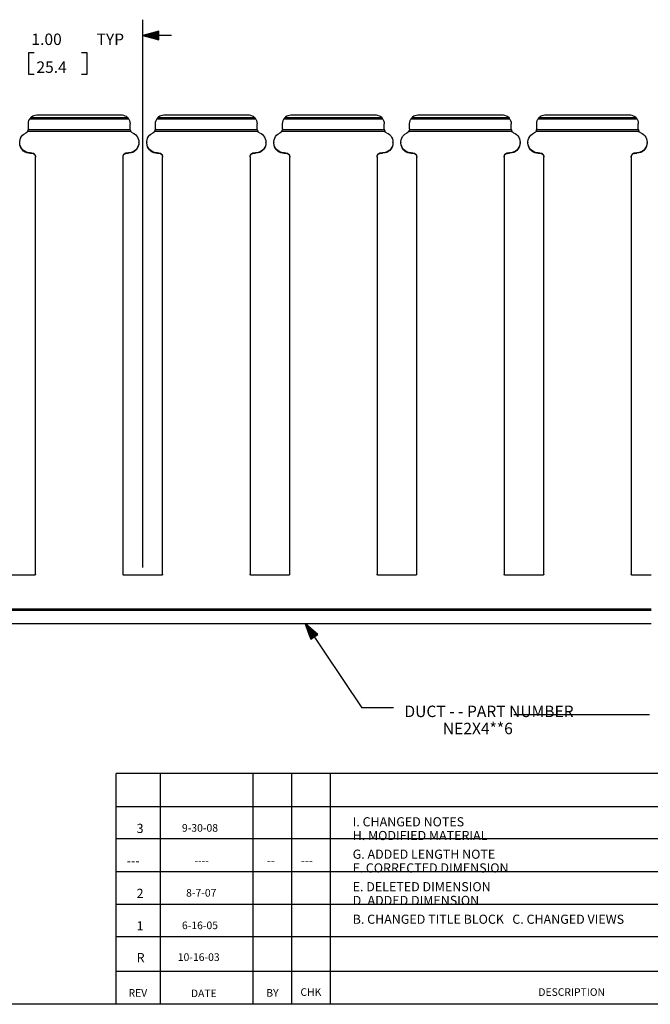
# Paper-space layout 'Layout1' of a CAD drawing. Extents: x 0.6 to 21.6, y 0.4 to 16.2.
# Drawn here: x 11 to 16, y 0.4 to 8.2 of the extents above; entities that cross this region are included whole.
import ezdxf

# ---------------------------------------------------------------- set-up
doc = ezdxf.new("R2010")
doc.units = 0
doc.header["$MEASUREMENT"] = 0
doc.layers.add('1', color=7, linetype='Continuous')
doc.styles.add('blockfont', font='simplex.shx')

psp = doc.layouts.get("Layout1")

# ---------------------------------------------------------------- linework, layer by layer
at = {"layer": '1', "color": 7, "linetype": 'Continuous'}
for p, q in [((12.0001, 3.878799), (12.0001, 8.188932)), ((12.1251, 8.097426), (12.0001, 8.063932)), ((12.2251, 8.063932), (12.0001, 8.063932)), ((12.0001, 8.063932), (12.1251, 8.030438)), ((12.1251, 8.064933), (12.003832, 8.064933)), ((12.1251, 8.062933), (12.003832, 8.062933)), ((12.1251, 8.066933), (12.011296, 8.066933)), ((12.1251, 8.060932), (12.011296, 8.060932)), ((12.1251, 8.068933), (12.01876, 8.068933)), ((12.1251, 8.058932), (12.01876, 8.058932)), ((12.1251, 8.070932), (12.026224, 8.070932)), ((12.1251, 8.072932), (12.033689, 8.072932)), ((12.1251, 8.074932), (12.041152, 8.074932)), ((12.1251, 8.076933), (12.048616, 8.076933)), ((12.1251, 8.078933), (12.056081, 8.078933)), ((12.1251, 8.080933), (12.063544, 8.080933)), ((12.1251, 8.082932), (12.071009, 8.082932)), ((12.1251, 8.084932), (12.078473, 8.084932)), ((12.1251, 8.086932), (12.085937, 8.086932)), ((12.1251, 8.088933), (12.093401, 8.088933)), ((12.1251, 8.090933), (12.100865, 8.090933)), ((12.1251, 8.092933), (12.108329, 8.092933)), ((12.1251, 8.094933), (12.115793, 8.094933)), ((12.1251, 8.096932), (12.123258, 8.096932)), ((12.1251, 8.096932), (12.123258, 8.096932)), ((12.1251, 8.030438), (12.1251, 8.097426)), ((12.1251, 8.056932), (12.026224, 8.056932)), ((12.1251, 8.054933), (12.033689, 8.054933)), ((12.1251, 8.052933), (12.041152, 8.052933)), ((12.1251, 8.050933), (12.048616, 8.050933)), ((12.1251, 8.048932), (12.056081, 8.048932)), ((12.1251, 8.046932), (12.063544, 8.046932)), ((12.1251, 8.044932), (12.071009, 8.044932)), ((12.1251, 8.042933), (12.078473, 8.042933)), ((12.1251, 8.040933), (12.085937, 8.040933)), ((12.1251, 8.038933), (12.093401, 8.038933)), ((12.1251, 8.036933), (12.100865, 8.036933)), ((12.1251, 8.034932), (12.108329, 8.034932)), ((12.1251, 8.032932), (12.115793, 8.032932)), ((12.1251, 8.030932), (12.123258, 8.030932)), ((12.1251, 8.030932), (12.123258, 8.030932)), ((11.146194, 7.928933), (11.101193, 7.928933)), ((11.101193, 7.928933), (11.101193, 7.760182)), ((11.563193, 7.928933), (11.518193, 7.928933)), ((11.563193, 7.760182), (11.563193, 7.928933)), ((11.101193, 7.760182), (11.146194, 7.760182)), ((11.518193, 7.760182), (11.563193, 7.760182)), ((11.1001, 7.369493), (11.101134, 7.381905)), ((11.1001, 7.329913), (11.1001, 7.369493)), ((11.101134, 7.381905), (11.104422, 7.394582)), ((11.104422, 7.394582), (11.110075, 7.406863)), ((11.11107, 7.408538), (11.110075, 7.406863)), ((11.890125, 7.406863), (11.110075, 7.406863)), ((11.113295, 7.41193), (11.11107, 7.408538)), ((11.115038, 7.414295), (11.113295, 7.41193)), ((11.116276, 7.415826), (11.115038, 7.414295)), ((11.117019, 7.416655), (11.116276, 7.415826)), ((11.124031, 7.42259), (11.117019, 7.416655)), ((11.883181, 7.416655), (11.117019, 7.416655)), ((11.133366, 7.428455), (11.124031, 7.42259)), ((11.141641, 7.43235), (11.133366, 7.428455)), ((11.153744, 7.436061), (11.141641, 7.43235)), ((11.165379, 7.438023), (11.153744, 7.436061)), ((11.166472, 7.438128), (11.165379, 7.438023)), ((11.834822, 7.438023), (11.165379, 7.438023)), ((11.168475, 7.438258), (11.166472, 7.438128)), ((11.168746, 7.43826), (11.168475, 7.438258)), ((11.831431, 7.438264), (11.168746, 7.438264)), ((11.832976, 7.438187), (11.831431, 7.438262)), ((11.834822, 7.438023), (11.832976, 7.438187)), ((11.8402, 7.437306), (11.834822, 7.438023)), ((11.85043, 7.435027), (11.8402, 7.437306)), ((11.862401, 7.430639), (11.85043, 7.435027)), ((11.871081, 7.426023), (11.862401, 7.430639)), ((11.883181, 7.416655), (11.871081, 7.426023)), ((11.883842, 7.415923), (11.883181, 7.416655)), ((11.885203, 7.414241), (11.883842, 7.415923)), ((11.88748, 7.411097), (11.885203, 7.414241)), ((11.890125, 7.406863), (11.88748, 7.411097)), ((11.890125, 7.406863), (11.895413, 7.395586)), ((11.895413, 7.395586), (11.898881, 7.382957)), ((11.898881, 7.382957), (11.9001, 7.369493)), ((11.9001, 7.329913), (11.9001, 7.369493)), ((12.1001, 7.369493), (12.101134, 7.381905)), ((12.1001, 7.329913), (12.1001, 7.369493)), ((12.101134, 7.381905), (12.104422, 7.394582)), ((12.104422, 7.394582), (12.110075, 7.406863)), ((12.11107, 7.408538), (12.110075, 7.406863)), ((12.890125, 7.406863), (12.110075, 7.406863)), ((12.113295, 7.41193), (12.11107, 7.408538)), ((12.115038, 7.414295), (12.113295, 7.41193)), ((12.116276, 7.415826), (12.115038, 7.414295)), ((12.117019, 7.416655), (12.116276, 7.415826)), ((12.124031, 7.42259), (12.117019, 7.416655)), ((12.883181, 7.416655), (12.117019, 7.416655)), ((12.133366, 7.428455), (12.124031, 7.42259)), ((12.141641, 7.43235), (12.133366, 7.428455)), ((12.153744, 7.436061), (12.141641, 7.43235)), ((12.165379, 7.438023), (12.153744, 7.436061)), ((12.166472, 7.438128), (12.165379, 7.438023)), ((12.834822, 7.438023), (12.165379, 7.438023)), ((12.168475, 7.438258), (12.166472, 7.438128)), ((12.168746, 7.43826), (12.168475, 7.438258)), ((12.831431, 7.438264), (12.168746, 7.438264)), ((12.832976, 7.438187), (12.831431, 7.438262)), ((12.834822, 7.438023), (12.832976, 7.438187)), ((12.8402, 7.437306), (12.834822, 7.438023)), ((12.85043, 7.435027), (12.8402, 7.437306)), ((12.862401, 7.430639), (12.85043, 7.435027)), ((12.871081, 7.426023), (12.862401, 7.430639)), ((12.883181, 7.416655), (12.871081, 7.426023)), ((12.883842, 7.415923), (12.883181, 7.416655)), ((12.885203, 7.414241), (12.883842, 7.415923)), ((12.88748, 7.411097), (12.885203, 7.414241)), ((12.890125, 7.406863), (12.88748, 7.411097)), ((12.890125, 7.406863), (12.895413, 7.395586)), ((12.895413, 7.395586), (12.898881, 7.382957)), ((12.898881, 7.382957), (12.9001, 7.369493)), ((12.9001, 7.329913), (12.9001, 7.369493)), ((13.1001, 7.369493), (13.101134, 7.381905)), ((13.1001, 7.329913), (13.1001, 7.369493)), ((13.101134, 7.381905), (13.104422, 7.394582)), ((13.104422, 7.394582), (13.110075, 7.406863)), ((13.11107, 7.408538), (13.110075, 7.406863)), ((13.890125, 7.406863), (13.110075, 7.406863)), ((13.113295, 7.41193), (13.11107, 7.408538)), ((13.115038, 7.414295), (13.113295, 7.41193)), ((13.116276, 7.415826), (13.115038, 7.414295)), ((13.117019, 7.416655), (13.116276, 7.415826)), ((13.124031, 7.42259), (13.117019, 7.416655)), ((13.883181, 7.416655), (13.117019, 7.416655)), ((13.133366, 7.428455), (13.124031, 7.42259)), ((13.141641, 7.43235), (13.133366, 7.428455)), ((13.153744, 7.436061), (13.141641, 7.43235)), ((13.165379, 7.438023), (13.153744, 7.436061)), ((13.166472, 7.438128), (13.165379, 7.438023)), ((13.834822, 7.438023), (13.165379, 7.438023)), ((13.168475, 7.438258), (13.166472, 7.438128)), ((13.168746, 7.43826), (13.168475, 7.438258)), ((13.831431, 7.438264), (13.168746, 7.438264)), ((13.832976, 7.438187), (13.831431, 7.438262)), ((13.834822, 7.438023), (13.832976, 7.438187)), ((13.8402, 7.437306), (13.834822, 7.438023)), ((13.85043, 7.435027), (13.8402, 7.437306)), ((13.862401, 7.430639), (13.85043, 7.435027)), ((13.871081, 7.426023), (13.862401, 7.430639)), ((13.883181, 7.416655), (13.871081, 7.426023)), ((13.883842, 7.415923), (13.883181, 7.416655)), ((13.885203, 7.414241), (13.883842, 7.415923)), ((13.88748, 7.411097), (13.885203, 7.414241)), ((13.890125, 7.406863), (13.88748, 7.411097)), ((13.890125, 7.406863), (13.895413, 7.395586)), ((13.895413, 7.395586), (13.898881, 7.382957)), ((13.898881, 7.382957), (13.9001, 7.369493)), ((13.9001, 7.329913), (13.9001, 7.369493)), ((14.1001, 7.369493), (14.101134, 7.381905)), ((14.1001, 7.329913), (14.1001, 7.369493)), ((14.101134, 7.381905), (14.104422, 7.394582)), ((14.104422, 7.394582), (14.110075, 7.406863)), ((14.11107, 7.408538), (14.110075, 7.406863)), ((14.890125, 7.406863), (14.110075, 7.406863)), ((14.113295, 7.41193), (14.11107, 7.408538)), ((14.115038, 7.414295), (14.113295, 7.41193)), ((14.116276, 7.415826), (14.115038, 7.414295)), ((14.117019, 7.416655), (14.116276, 7.415826)), ((14.124031, 7.42259), (14.117019, 7.416655)), ((14.883181, 7.416655), (14.117019, 7.416655)), ((14.133366, 7.428455), (14.124031, 7.42259)), ((14.141641, 7.43235), (14.133366, 7.428455)), ((14.153744, 7.436061), (14.141641, 7.43235)), ((14.165379, 7.438023), (14.153744, 7.436061)), ((14.166472, 7.438128), (14.165379, 7.438023)), ((14.834822, 7.438023), (14.165379, 7.438023)), ((14.168475, 7.438258), (14.166472, 7.438128)), ((14.168746, 7.43826), (14.168475, 7.438258)), ((14.831431, 7.438264), (14.168746, 7.438264)), ((14.832976, 7.438187), (14.831431, 7.438262)), ((14.834822, 7.438023), (14.832976, 7.438187)), ((14.8402, 7.437306), (14.834822, 7.438023)), ((14.85043, 7.435027), (14.8402, 7.437306)), ((14.862401, 7.430639), (14.85043, 7.435027)), ((14.871081, 7.426023), (14.862401, 7.430639)), ((14.883181, 7.416655), (14.871081, 7.426023)), ((14.883842, 7.415923), (14.883181, 7.416655)), ((14.885203, 7.414241), (14.883842, 7.415923)), ((14.88748, 7.411097), (14.885203, 7.414241)), ((14.890125, 7.406863), (14.88748, 7.411097)), ((14.890125, 7.406863), (14.895413, 7.395586)), ((14.895413, 7.395586), (14.898881, 7.382957)), ((14.898881, 7.382957), (14.9001, 7.369493)), ((14.9001, 7.329913), (14.9001, 7.369493)), ((15.1001, 7.369493), (15.101134, 7.381905)), ((15.1001, 7.329913), (15.1001, 7.369493)), ((15.101134, 7.381905), (15.104422, 7.394582)), ((15.104422, 7.394582), (15.110075, 7.406863)), ((15.11107, 7.408538), (15.110075, 7.406863)), ((15.890125, 7.406863), (15.110075, 7.406863)), ((15.113295, 7.41193), (15.11107, 7.408538)), ((15.115038, 7.414295), (15.113295, 7.41193)), ((15.116276, 7.415826), (15.115038, 7.414295)), ((15.117019, 7.416655), (15.116276, 7.415826)), ((15.124031, 7.42259), (15.117019, 7.416655)), ((15.883181, 7.416655), (15.117019, 7.416655)), ((15.133366, 7.428455), (15.124031, 7.42259)), ((15.141641, 7.43235), (15.133366, 7.428455)), ((15.153744, 7.436061), (15.141641, 7.43235)), ((15.165379, 7.438023), (15.153744, 7.436061)), ((15.166472, 7.438128), (15.165379, 7.438023)), ((15.834822, 7.438023), (15.165379, 7.438023)), ((15.168475, 7.438258), (15.166472, 7.438128)), ((15.168746, 7.43826), (15.168475, 7.438258)), ((15.831431, 7.438264), (15.168746, 7.438264)), ((15.832976, 7.438187), (15.831431, 7.438262)), ((15.834822, 7.438023), (15.832976, 7.438187)), ((15.8402, 7.437306), (15.834822, 7.438023)), ((15.85043, 7.435027), (15.8402, 7.437306)), ((15.862401, 7.430639), (15.85043, 7.435027)), ((15.871081, 7.426023), (15.862401, 7.430639)), ((15.883181, 7.416655), (15.871081, 7.426023)), ((15.883842, 7.415923), (15.883181, 7.416655)), ((15.885203, 7.414241), (15.883842, 7.415923)), ((15.88748, 7.411097), (15.885203, 7.414241)), ((15.890125, 7.406863), (15.88748, 7.411097)), ((15.890125, 7.406863), (15.895413, 7.395586)), ((15.895413, 7.395586), (15.898881, 7.382957)), ((15.898881, 7.382957), (15.9001, 7.369493)), ((15.9001, 7.329913), (15.9001, 7.369493)), ((11.053492, 7.279328), (11.063633, 7.288416)), ((11.063633, 7.288416), (11.081617, 7.298732)), ((11.089773, 7.303784), (11.081617, 7.298732)), ((11.09325, 7.307353), (11.089773, 7.303784)), ((11.096089, 7.311447), (11.09325, 7.307353)), ((11.09363, 7.311017), (11.094142, 7.311769)), ((11.093656, 7.311001), (11.09363, 7.311017)), ((11.093656, 7.310907), (11.906555, 7.310907)), ((11.094142, 7.311769), (11.095086, 7.313187)), ((11.095086, 7.313187), (11.096464, 7.315545)), ((11.096464, 7.315545), (11.098014, 7.318915)), ((11.098014, 7.318915), (11.098756, 7.321034)), ((11.1001, 7.329913), (11.098756, 7.321034)), ((11.901443, 7.321034), (11.098756, 7.321034)), ((11.901443, 7.321034), (11.9001, 7.329913)), ((11.901443, 7.321034), (11.902742, 7.317581)), ((11.902742, 7.317581), (11.904251, 7.314611)), ((11.904251, 7.314611), (11.905751, 7.312217)), ((11.910171, 7.304009), (11.904484, 7.310907)), ((11.905751, 7.312217), (11.906555, 7.310987)), ((11.914156, 7.30102), (11.910171, 7.304009)), ((11.918582, 7.298732), (11.914156, 7.30102)), ((11.918582, 7.298732), (11.930679, 7.292478)), ((11.930679, 7.292478), (11.941574, 7.284308)), ((11.941574, 7.284308), (11.950967, 7.274448)), ((12.053492, 7.279328), (12.063633, 7.288416)), ((12.063633, 7.288416), (12.081617, 7.298732)), ((12.089773, 7.303784), (12.081617, 7.298732)), ((12.09325, 7.307353), (12.089773, 7.303784)), ((12.096089, 7.311447), (12.09325, 7.307353)), ((12.09363, 7.311017), (12.094142, 7.311769)), ((12.093656, 7.311001), (12.09363, 7.311017)), ((12.093656, 7.310907), (12.906555, 7.310907)), ((12.094142, 7.311769), (12.095086, 7.313187)), ((12.095086, 7.313187), (12.096464, 7.315545)), ((12.096464, 7.315545), (12.098014, 7.318915)), ((12.098014, 7.318915), (12.098756, 7.321034)), ((12.1001, 7.329913), (12.098756, 7.321034)), ((12.901443, 7.321034), (12.098756, 7.321034)), ((12.901443, 7.321034), (12.9001, 7.329913)), ((12.901443, 7.321034), (12.902742, 7.317581)), ((12.902742, 7.317581), (12.904251, 7.314611)), ((12.904251, 7.314611), (12.905751, 7.312217)), ((12.910171, 7.304009), (12.904484, 7.310907)), ((12.905751, 7.312217), (12.906555, 7.310987)), ((12.914156, 7.30102), (12.910171, 7.304009)), ((12.918582, 7.298732), (12.914156, 7.30102)), ((12.918582, 7.298732), (12.930679, 7.292478)), ((12.930679, 7.292478), (12.941574, 7.284308)), ((12.941574, 7.284308), (12.950967, 7.274448)), ((13.053492, 7.279328), (13.063633, 7.288416)), ((13.063633, 7.288416), (13.081617, 7.298732)), ((13.089773, 7.303784), (13.081617, 7.298732)), ((13.09325, 7.307353), (13.089773, 7.303784)), ((13.096089, 7.311447), (13.09325, 7.307353)), ((13.09363, 7.311017), (13.094142, 7.311769)), ((13.093656, 7.311001), (13.09363, 7.311017)), ((13.093656, 7.310907), (13.906555, 7.310907)), ((13.094142, 7.311769), (13.095086, 7.313187)), ((13.095086, 7.313187), (13.096464, 7.315545)), ((13.096464, 7.315545), (13.098014, 7.318915)), ((13.098014, 7.318915), (13.098756, 7.321034)), ((13.1001, 7.329913), (13.098756, 7.321034)), ((13.901443, 7.321034), (13.098756, 7.321034)), ((13.901443, 7.321034), (13.9001, 7.329913)), ((13.901443, 7.321034), (13.902742, 7.317581)), ((13.902742, 7.317581), (13.904251, 7.314611)), ((13.904251, 7.314611), (13.905751, 7.312217)), ((13.910171, 7.304009), (13.904484, 7.310907)), ((13.905751, 7.312217), (13.906555, 7.310987)), ((13.914156, 7.30102), (13.910171, 7.304009)), ((13.918582, 7.298732), (13.914156, 7.30102)), ((13.918582, 7.298732), (13.930679, 7.292478)), ((13.930679, 7.292478), (13.941574, 7.284308)), ((13.941574, 7.284308), (13.950967, 7.274448)), ((14.053492, 7.279328), (14.063633, 7.288416)), ((14.063633, 7.288416), (14.081617, 7.298732)), ((14.089773, 7.303784), (14.081617, 7.298732)), ((14.09325, 7.307353), (14.089773, 7.303784)), ((14.096089, 7.311447), (14.09325, 7.307353)), ((14.09363, 7.311017), (14.094142, 7.311769)), ((14.093656, 7.311001), (14.09363, 7.311017)), ((14.093656, 7.310907), (14.906555, 7.310907)), ((14.094142, 7.311769), (14.095086, 7.313187)), ((14.095086, 7.313187), (14.096464, 7.315545)), ((14.096464, 7.315545), (14.098014, 7.318915)), ((14.098014, 7.318915), (14.098756, 7.321034)), ((14.1001, 7.329913), (14.098756, 7.321034)), ((14.901443, 7.321034), (14.098756, 7.321034)), ((14.901443, 7.321034), (14.9001, 7.329913)), ((14.901443, 7.321034), (14.902742, 7.317581)), ((14.902742, 7.317581), (14.904251, 7.314611)), ((14.904251, 7.314611), (14.905751, 7.312217)), ((14.910171, 7.304009), (14.904484, 7.310907)), ((14.905751, 7.312217), (14.906555, 7.310987)), ((14.914156, 7.30102), (14.910171, 7.304009)), ((14.918582, 7.298732), (14.914156, 7.30102)), ((14.918582, 7.298732), (14.930679, 7.292478)), ((14.930679, 7.292478), (14.941574, 7.284308)), ((14.941574, 7.284308), (14.950967, 7.274448)), ((15.053492, 7.279328), (15.063633, 7.288416)), ((15.063633, 7.288416), (15.081617, 7.298732)), ((15.089773, 7.303784), (15.081617, 7.298732)), ((15.09325, 7.307353), (15.089773, 7.303784)), ((15.096089, 7.311447), (15.09325, 7.307353)), ((15.09363, 7.311017), (15.094142, 7.311769)), ((15.093656, 7.311001), (15.09363, 7.311017)), ((15.093656, 7.310907), (15.906555, 7.310907)), ((15.094142, 7.311769), (15.095086, 7.313187)), ((15.095086, 7.313187), (15.096464, 7.315545)), ((15.096464, 7.315545), (15.098014, 7.318915)), ((15.098014, 7.318915), (15.098756, 7.321034)), ((15.1001, 7.329913), (15.098756, 7.321034)), ((15.901443, 7.321034), (15.098756, 7.321034)), ((15.901443, 7.321034), (15.9001, 7.329913)), ((15.901443, 7.321034), (15.902742, 7.317581)), ((15.902742, 7.317581), (15.904251, 7.314611)), ((15.904251, 7.314611), (15.905751, 7.312217)), ((15.910171, 7.304009), (15.904484, 7.310907)), ((15.905751, 7.312217), (15.906555, 7.310987)), ((15.914156, 7.30102), (15.910171, 7.304009)), ((15.918582, 7.298732), (15.914156, 7.30102)), ((15.918582, 7.298732), (15.930679, 7.292478)), ((15.930679, 7.292478), (15.941574, 7.284308)), ((15.941574, 7.284308), (15.950967, 7.274448)), ((11.031326, 7.216929), (11.031446, 7.230546)), ((11.033463, 7.20348), (11.031326, 7.216929)), ((11.033463, 7.199998), (11.03138, 7.219537)), ((11.031446, 7.230546), (11.033817, 7.243955)), ((11.033817, 7.243955), (11.038375, 7.256786)), ((11.038375, 7.256786), (11.044994, 7.268687)), ((11.044994, 7.268687), (11.053492, 7.279328)), ((11.950967, 7.274448), (11.958597, 7.26317)), ((11.958597, 7.26317), (11.964256, 7.250784)), ((11.964256, 7.250784), (11.967788, 7.237632)), ((11.968137, 7.210495), (11.964946, 7.197257)), ((11.968137, 7.207012), (11.964946, 7.193774)), ((11.967788, 7.237632), (11.969093, 7.224078)), ((11.969093, 7.224078), (11.968137, 7.210495)), ((11.969019, 7.219546), (11.968137, 7.207012)), ((11.9691, 7.219541), (11.9691, 7.223022)), ((12.031099, 7.223022), (12.031099, 7.21954)), ((12.031326, 7.216929), (12.031446, 7.230546)), ((12.033463, 7.20348), (12.031326, 7.216929)), ((12.033463, 7.199998), (12.03138, 7.219537)), ((12.031446, 7.230546), (12.033817, 7.243955)), ((12.033817, 7.243955), (12.038375, 7.256786)), ((12.038375, 7.256786), (12.044994, 7.268687)), ((12.044994, 7.268687), (12.053492, 7.279328)), ((12.950967, 7.274448), (12.958597, 7.26317)), ((12.958597, 7.26317), (12.964256, 7.250784)), ((12.964256, 7.250784), (12.967788, 7.237632)), ((12.968137, 7.210495), (12.964946, 7.197257)), ((12.968137, 7.207012), (12.964946, 7.193774)), ((12.967788, 7.237632), (12.969093, 7.224078)), ((12.969093, 7.224078), (12.968137, 7.210495)), ((12.969019, 7.219546), (12.968137, 7.207012)), ((12.9691, 7.219541), (12.9691, 7.223022)), ((13.031099, 7.223022), (13.031099, 7.21954)), ((13.031326, 7.216929), (13.031446, 7.230546)), ((13.033463, 7.20348), (13.031326, 7.216929)), ((13.033463, 7.199998), (13.03138, 7.219537)), ((13.031446, 7.230546), (13.033817, 7.243955)), ((13.033817, 7.243955), (13.038375, 7.256786)), ((13.038375, 7.256786), (13.044994, 7.268687)), ((13.044994, 7.268687), (13.053492, 7.279328)), ((13.950967, 7.274448), (13.958597, 7.26317)), ((13.958597, 7.26317), (13.964256, 7.250784)), ((13.964256, 7.250784), (13.967788, 7.237632)), ((13.968137, 7.210495), (13.964946, 7.197257)), ((13.968137, 7.207012), (13.964946, 7.193774)), ((13.967788, 7.237632), (13.969093, 7.224078)), ((13.969093, 7.224078), (13.968137, 7.210495)), ((13.969019, 7.219546), (13.968137, 7.207012)), ((13.9691, 7.219541), (13.9691, 7.223022)), ((14.031099, 7.223022), (14.031099, 7.21954)), ((14.031326, 7.216929), (14.031446, 7.230546)), ((14.033463, 7.20348), (14.031326, 7.216929)), ((14.033463, 7.199998), (14.03138, 7.219537)), ((14.031446, 7.230546), (14.033817, 7.243955)), ((14.033817, 7.243955), (14.038375, 7.256786)), ((14.038375, 7.256786), (14.044994, 7.268687)), ((14.044994, 7.268687), (14.053492, 7.279328)), ((14.950967, 7.274448), (14.958597, 7.26317)), ((14.958597, 7.26317), (14.964256, 7.250784)), ((14.964256, 7.250784), (14.967788, 7.237632)), ((14.968137, 7.210495), (14.964946, 7.197257)), ((14.968137, 7.207012), (14.964946, 7.193774)), ((14.967788, 7.237632), (14.969093, 7.224078)), ((14.969093, 7.224078), (14.968137, 7.210495)), ((14.969019, 7.219546), (14.968137, 7.207012)), ((14.9691, 7.219541), (14.9691, 7.223022)), ((15.031099, 7.223022), (15.031099, 7.21954)), ((15.031326, 7.216929), (15.031446, 7.230546)), ((15.033463, 7.20348), (15.031326, 7.216929)), ((15.033463, 7.199998), (15.03138, 7.219537)), ((15.031446, 7.230546), (15.033817, 7.243955)), ((15.033817, 7.243955), (15.038375, 7.256786)), ((15.038375, 7.256786), (15.044994, 7.268687)), ((15.044994, 7.268687), (15.053492, 7.279328)), ((15.950967, 7.274448), (15.958597, 7.26317)), ((15.958597, 7.26317), (15.964256, 7.250784)), ((15.964256, 7.250784), (15.967788, 7.237632)), ((15.968137, 7.210495), (15.964946, 7.197257)), ((15.968137, 7.207012), (15.964946, 7.193774)), ((15.967788, 7.237632), (15.969093, 7.224078)), ((15.969093, 7.224078), (15.968137, 7.210495)), ((15.969019, 7.219546), (15.968137, 7.207012)), ((15.9691, 7.219541), (15.9691, 7.223022)), ((11.037796, 7.190571), (11.033463, 7.20348)), ((11.037796, 7.187088), (11.033463, 7.199998)), ((11.044206, 7.178556), (11.037796, 7.190571)), ((11.044206, 7.175074), (11.037796, 7.187088)), ((11.052515, 7.167768), (11.044206, 7.178556)), ((11.052515, 7.164286), (11.044206, 7.175074)), ((11.062496, 7.158504), (11.052515, 7.167768)), ((11.062496, 7.155022), (11.052515, 7.164286)), ((11.073873, 7.15102), (11.062496, 7.158504)), ((11.073873, 7.147537), (11.062496, 7.155022)), ((11.086331, 7.145521), (11.073873, 7.15102)), ((11.086331, 7.142039), (11.073873, 7.147537)), ((11.099528, 7.14216), (11.086331, 7.145521)), ((11.099528, 7.138678), (11.086331, 7.142039)), ((11.1131, 7.141029), (11.099528, 7.14216)), ((11.1131, 7.137547), (11.099528, 7.138678)), ((11.1131, 7.141029), (11.1261, 7.141029)), ((11.1131, 7.137547), (11.1131, 7.141029)), ((11.1131, 7.137547), (11.1261, 7.137547)), ((11.1261, 7.141029), (11.13603, 7.139338)), ((11.1261, 7.137547), (11.1261, 7.141029)), ((11.1261, 7.137547), (11.13603, 7.135856)), ((11.13603, 7.139338), (11.140578, 7.137304)), ((11.13603, 7.135856), (11.140578, 7.133822)), ((11.140578, 7.137304), (11.144727, 7.134546)), ((11.140578, 7.133822), (11.144727, 7.131064)), ((11.144727, 7.134546), (11.148362, 7.131139)), ((11.144727, 7.131064), (11.148362, 7.127657)), ((11.148362, 7.131139), (11.151383, 7.127178)), ((11.847755, 7.125381), (11.850493, 7.129543)), ((11.850493, 7.129543), (11.853883, 7.133195)), ((11.850493, 7.126061), (11.853883, 7.129713)), ((11.853883, 7.133195), (11.85783, 7.136235)), ((11.853883, 7.129713), (11.85783, 7.132753)), ((11.85783, 7.136235), (11.862226, 7.138579)), ((11.85783, 7.132753), (11.862226, 7.135098)), ((11.862226, 7.138579), (11.86695, 7.140164)), ((11.862226, 7.135098), (11.86695, 7.136683)), ((11.86695, 7.140164), (11.8741, 7.141029)), ((11.86695, 7.136683), (11.8741, 7.137547)), ((11.8741, 7.141029), (11.8871, 7.141029)), ((11.8741, 7.137547), (11.8741, 7.141029)), ((11.8741, 7.137547), (11.8871, 7.137547)), ((11.907667, 7.14365), (11.8871, 7.141029)), ((11.8871, 7.137547), (11.8871, 7.141029)), ((11.907667, 7.140168), (11.8871, 7.137547)), ((11.920521, 7.148149), (11.907667, 7.14365)), ((11.920521, 7.144666), (11.907667, 7.140168)), ((11.932453, 7.154712), (11.920521, 7.148149)), ((11.932453, 7.15123), (11.920521, 7.144666)), ((11.943134, 7.163159), (11.932453, 7.154712)), ((11.943134, 7.159677), (11.932453, 7.15123)), ((11.95227, 7.173258), (11.943134, 7.163159)), ((11.95227, 7.169776), (11.943134, 7.159677)), ((11.959607, 7.184729), (11.95227, 7.173258)), ((11.959607, 7.181247), (11.95227, 7.169776)), ((11.964946, 7.197257), (11.959607, 7.184729)), ((11.964946, 7.193774), (11.959607, 7.181247)), ((12.037796, 7.190571), (12.033463, 7.20348)), ((12.037796, 7.187088), (12.033463, 7.199998)), ((12.044206, 7.178556), (12.037796, 7.190571)), ((12.044206, 7.175074), (12.037796, 7.187088)), ((12.052515, 7.167768), (12.044206, 7.178556)), ((12.052515, 7.164286), (12.044206, 7.175074)), ((12.062496, 7.158504), (12.052515, 7.167768)), ((12.062496, 7.155022), (12.052515, 7.164286)), ((12.073873, 7.15102), (12.062496, 7.158504)), ((12.073873, 7.147537), (12.062496, 7.155022)), ((12.086331, 7.145521), (12.073873, 7.15102)), ((12.086331, 7.142039), (12.073873, 7.147537)), ((12.099528, 7.14216), (12.086331, 7.145521)), ((12.099528, 7.138678), (12.086331, 7.142039)), ((12.1131, 7.141029), (12.099528, 7.14216)), ((12.1131, 7.137547), (12.099528, 7.138678)), ((12.1131, 7.141029), (12.1261, 7.141029)), ((12.1131, 7.137547), (12.1131, 7.141029)), ((12.1131, 7.137547), (12.1261, 7.137547)), ((12.1261, 7.141029), (12.13603, 7.139338)), ((12.1261, 7.137547), (12.1261, 7.141029)), ((12.1261, 7.137547), (12.13603, 7.135856)), ((12.13603, 7.139338), (12.140578, 7.137304)), ((12.13603, 7.135856), (12.140578, 7.133822)), ((12.140578, 7.137304), (12.144727, 7.134546)), ((12.140578, 7.133822), (12.144727, 7.131064)), ((12.144727, 7.134546), (12.148362, 7.131139)), ((12.144727, 7.131064), (12.148362, 7.127657)), ((12.148362, 7.131139), (12.151383, 7.127178)), ((12.847755, 7.125381), (12.850493, 7.129543)), ((12.850493, 7.129543), (12.853883, 7.133195)), ((12.850493, 7.126061), (12.853883, 7.129713)), ((12.853883, 7.133195), (12.85783, 7.136235)), ((12.853883, 7.129713), (12.85783, 7.132753)), ((12.85783, 7.136235), (12.862226, 7.138579)), ((12.85783, 7.132753), (12.862226, 7.135098)), ((12.862226, 7.138579), (12.86695, 7.140164)), ((12.862226, 7.135098), (12.86695, 7.136683)), ((12.86695, 7.140164), (12.8741, 7.141029)), ((12.86695, 7.136683), (12.8741, 7.137547)), ((12.8741, 7.141029), (12.8871, 7.141029)), ((12.8741, 7.137547), (12.8741, 7.141029)), ((12.8741, 7.137547), (12.8871, 7.137547)), ((12.907667, 7.14365), (12.8871, 7.141029)), ((12.8871, 7.137547), (12.8871, 7.141029)), ((12.907667, 7.140168), (12.8871, 7.137547)), ((12.920521, 7.148149), (12.907667, 7.14365)), ((12.920521, 7.144666), (12.907667, 7.140168)), ((12.932453, 7.154712), (12.920521, 7.148149)), ((12.932453, 7.15123), (12.920521, 7.144666)), ((12.943134, 7.163159), (12.932453, 7.154712)), ((12.943134, 7.159677), (12.932453, 7.15123)), ((12.95227, 7.173258), (12.943134, 7.163159)), ((12.95227, 7.169776), (12.943134, 7.159677)), ((12.959607, 7.184729), (12.95227, 7.173258)), ((12.959607, 7.181247), (12.95227, 7.169776)), ((12.964946, 7.197257), (12.959607, 7.184729)), ((12.964946, 7.193774), (12.959607, 7.181247)), ((13.037796, 7.190571), (13.033463, 7.20348)), ((13.037796, 7.187088), (13.033463, 7.199998)), ((13.044206, 7.178556), (13.037796, 7.190571)), ((13.044206, 7.175074), (13.037796, 7.187088)), ((13.052515, 7.167768), (13.044206, 7.178556)), ((13.052515, 7.164286), (13.044206, 7.175074)), ((13.062496, 7.158504), (13.052515, 7.167768)), ((13.062496, 7.155022), (13.052515, 7.164286)), ((13.073873, 7.15102), (13.062496, 7.158504)), ((13.073873, 7.147537), (13.062496, 7.155022)), ((13.086331, 7.145521), (13.073873, 7.15102)), ((13.086331, 7.142039), (13.073873, 7.147537)), ((13.099528, 7.14216), (13.086331, 7.145521)), ((13.099528, 7.138678), (13.086331, 7.142039)), ((13.1131, 7.141029), (13.099528, 7.14216)), ((13.1131, 7.137547), (13.099528, 7.138678)), ((13.1131, 7.141029), (13.1261, 7.141029)), ((13.1131, 7.137547), (13.1131, 7.141029)), ((13.1131, 7.137547), (13.1261, 7.137547)), ((13.1261, 7.141029), (13.13603, 7.139338)), ((13.1261, 7.137547), (13.1261, 7.141029)), ((13.1261, 7.137547), (13.13603, 7.135856)), ((13.13603, 7.139338), (13.140578, 7.137304)), ((13.13603, 7.135856), (13.140578, 7.133822)), ((13.140578, 7.137304), (13.144727, 7.134546)), ((13.140578, 7.133822), (13.144727, 7.131064)), ((13.144727, 7.134546), (13.148362, 7.131139)), ((13.144727, 7.131064), (13.148362, 7.127657)), ((13.148362, 7.131139), (13.151383, 7.127178)), ((13.847755, 7.125381), (13.850493, 7.129543)), ((13.850493, 7.129543), (13.853883, 7.133195)), ((13.850493, 7.126061), (13.853883, 7.129713)), ((13.853883, 7.133195), (13.85783, 7.136235)), ((13.853883, 7.129713), (13.85783, 7.132753)), ((13.85783, 7.136235), (13.862226, 7.138579)), ((13.85783, 7.132753), (13.862226, 7.135098)), ((13.862226, 7.138579), (13.86695, 7.140164)), ((13.862226, 7.135098), (13.86695, 7.136683)), ((13.86695, 7.140164), (13.8741, 7.141029)), ((13.86695, 7.136683), (13.8741, 7.137547)), ((13.8741, 7.141029), (13.8871, 7.141029)), ((13.8741, 7.137547), (13.8741, 7.141029)), ((13.8741, 7.137547), (13.8871, 7.137547)), ((13.907667, 7.14365), (13.8871, 7.141029)), ((13.8871, 7.137547), (13.8871, 7.141029)), ((13.907667, 7.140168), (13.8871, 7.137547)), ((13.920521, 7.148149), (13.907667, 7.14365)), ((13.920521, 7.144666), (13.907667, 7.140168)), ((13.932453, 7.154712), (13.920521, 7.148149)), ((13.932453, 7.15123), (13.920521, 7.144666)), ((13.943134, 7.163159), (13.932453, 7.154712)), ((13.943134, 7.159677), (13.932453, 7.15123)), ((13.95227, 7.173258), (13.943134, 7.163159)), ((13.95227, 7.169776), (13.943134, 7.159677)), ((13.959607, 7.184729), (13.95227, 7.173258)), ((13.959607, 7.181247), (13.95227, 7.169776)), ((13.964946, 7.197257), (13.959607, 7.184729)), ((13.964946, 7.193774), (13.959607, 7.181247)), ((14.037796, 7.190571), (14.033463, 7.20348)), ((14.037796, 7.187088), (14.033463, 7.199998)), ((14.044206, 7.178556), (14.037796, 7.190571)), ((14.044206, 7.175074), (14.037796, 7.187088)), ((14.052515, 7.167768), (14.044206, 7.178556)), ((14.052515, 7.164286), (14.044206, 7.175074)), ((14.062496, 7.158504), (14.052515, 7.167768)), ((14.062496, 7.155022), (14.052515, 7.164286)), ((14.073873, 7.15102), (14.062496, 7.158504)), ((14.073873, 7.147537), (14.062496, 7.155022)), ((14.086331, 7.145521), (14.073873, 7.15102)), ((14.086331, 7.142039), (14.073873, 7.147537)), ((14.099528, 7.14216), (14.086331, 7.145521)), ((14.099528, 7.138678), (14.086331, 7.142039)), ((14.1131, 7.141029), (14.099528, 7.14216)), ((14.1131, 7.137547), (14.099528, 7.138678)), ((14.1131, 7.141029), (14.1261, 7.141029)), ((14.1131, 7.137547), (14.1131, 7.141029)), ((14.1131, 7.137547), (14.1261, 7.137547)), ((14.1261, 7.141029), (14.13603, 7.139338)), ((14.1261, 7.137547), (14.1261, 7.141029)), ((14.1261, 7.137547), (14.13603, 7.135856)), ((14.13603, 7.139338), (14.140578, 7.137304)), ((14.13603, 7.135856), (14.140578, 7.133822)), ((14.140578, 7.137304), (14.144727, 7.134546)), ((14.140578, 7.133822), (14.144727, 7.131064)), ((14.144727, 7.134546), (14.148362, 7.131139)), ((14.144727, 7.131064), (14.148362, 7.127657)), ((14.148362, 7.131139), (14.151383, 7.127178)), ((14.847755, 7.125381), (14.850493, 7.129543)), ((14.850493, 7.129543), (14.853883, 7.133195)), ((14.850493, 7.126061), (14.853883, 7.129713)), ((14.853883, 7.133195), (14.85783, 7.136235)), ((14.853883, 7.129713), (14.85783, 7.132753)), ((14.85783, 7.136235), (14.862226, 7.138579)), ((14.85783, 7.132753), (14.862226, 7.135098)), ((14.862226, 7.138579), (14.86695, 7.140164)), ((14.862226, 7.135098), (14.86695, 7.136683)), ((14.86695, 7.140164), (14.8741, 7.141029)), ((14.86695, 7.136683), (14.8741, 7.137547)), ((14.8741, 7.141029), (14.8871, 7.141029)), ((14.8741, 7.137547), (14.8741, 7.141029)), ((14.8741, 7.137547), (14.8871, 7.137547)), ((14.907667, 7.14365), (14.8871, 7.141029)), ((14.8871, 7.137547), (14.8871, 7.141029)), ((14.907667, 7.140168), (14.8871, 7.137547)), ((14.920521, 7.148149), (14.907667, 7.14365)), ((14.920521, 7.144666), (14.907667, 7.140168)), ((14.932453, 7.154712), (14.920521, 7.148149)), ((14.932453, 7.15123), (14.920521, 7.144666)), ((14.943134, 7.163159), (14.932453, 7.154712)), ((14.943134, 7.159677), (14.932453, 7.15123)), ((14.95227, 7.173258), (14.943134, 7.163159)), ((14.95227, 7.169776), (14.943134, 7.159677)), ((14.959607, 7.184729), (14.95227, 7.173258)), ((14.959607, 7.181247), (14.95227, 7.169776)), ((14.964946, 7.197257), (14.959607, 7.184729)), ((14.964946, 7.193774), (14.959607, 7.181247)), ((15.037796, 7.190571), (15.033463, 7.20348)), ((15.037796, 7.187088), (15.033463, 7.199998)), ((15.044206, 7.178556), (15.037796, 7.190571)), ((15.044206, 7.175074), (15.037796, 7.187088)), ((15.052515, 7.167768), (15.044206, 7.178556)), ((15.052515, 7.164286), (15.044206, 7.175074)), ((15.062496, 7.158504), (15.052515, 7.167768)), ((15.062496, 7.155022), (15.052515, 7.164286)), ((15.073873, 7.15102), (15.062496, 7.158504)), ((15.073873, 7.147537), (15.062496, 7.155022)), ((15.086331, 7.145521), (15.073873, 7.15102)), ((15.086331, 7.142039), (15.073873, 7.147537)), ((15.099528, 7.14216), (15.086331, 7.145521)), ((15.099528, 7.138678), (15.086331, 7.142039)), ((15.1131, 7.141029), (15.099528, 7.14216)), ((15.1131, 7.137547), (15.099528, 7.138678)), ((15.1131, 7.141029), (15.1261, 7.141029)), ((15.1131, 7.137547), (15.1131, 7.141029)), ((15.1131, 7.137547), (15.1261, 7.137547)), ((15.1261, 7.141029), (15.13603, 7.139338)), ((15.1261, 7.137547), (15.1261, 7.141029)), ((15.1261, 7.137547), (15.13603, 7.135856)), ((15.13603, 7.139338), (15.140578, 7.137304)), ((15.13603, 7.135856), (15.140578, 7.133822)), ((15.140578, 7.137304), (15.144727, 7.134546)), ((15.140578, 7.133822), (15.144727, 7.131064)), ((15.144727, 7.134546), (15.148362, 7.131139)), ((15.144727, 7.131064), (15.148362, 7.127657)), ((15.148362, 7.131139), (15.151383, 7.127178)), ((15.847755, 7.125381), (15.850493, 7.129543)), ((15.850493, 7.129543), (15.853883, 7.133195)), ((15.850493, 7.126061), (15.853883, 7.129713)), ((15.853883, 7.133195), (15.85783, 7.136235)), ((15.853883, 7.129713), (15.85783, 7.132753)), ((15.85783, 7.136235), (15.862226, 7.138579)), ((15.85783, 7.132753), (15.862226, 7.135098)), ((15.862226, 7.138579), (15.86695, 7.140164)), ((15.862226, 7.135098), (15.86695, 7.136683)), ((15.86695, 7.140164), (15.8741, 7.141029)), ((15.86695, 7.136683), (15.8741, 7.137547)), ((15.8741, 7.141029), (15.8871, 7.141029)), ((15.8741, 7.137547), (15.8741, 7.141029)), ((15.8741, 7.137547), (15.8871, 7.137547)), ((15.907667, 7.14365), (15.8871, 7.141029)), ((15.8871, 7.137547), (15.8871, 7.141029)), ((15.907667, 7.140168), (15.8871, 7.137547)), ((15.920521, 7.148149), (15.907667, 7.14365)), ((15.920521, 7.144666), (15.907667, 7.140168)), ((15.932453, 7.154712), (15.920521, 7.148149)), ((15.932453, 7.15123), (15.920521, 7.144666)), ((15.943134, 7.163159), (15.932453, 7.154712)), ((15.943134, 7.159677), (15.932453, 7.15123)), ((15.95227, 7.173258), (15.943134, 7.163159)), ((15.95227, 7.169776), (15.943134, 7.159677)), ((15.959607, 7.184729), (15.95227, 7.173258)), ((15.959607, 7.181247), (15.95227, 7.169776)), ((15.964946, 7.197257), (15.959607, 7.184729)), ((15.964946, 7.193774), (15.959607, 7.181247)), ((11.148362, 7.127657), (11.151383, 7.123695)), ((11.151383, 7.127178), (11.153708, 7.122771)), ((11.151383, 7.123695), (11.153708, 7.119289)), ((11.153708, 7.122771), (11.15527, 7.11804)), ((11.153708, 7.119289), (11.15527, 7.114558)), ((11.15527, 7.11804), (11.156099, 7.111032)), ((11.15527, 7.114558), (11.156099, 7.10755)), ((11.156099, 3.826298), (11.156099, 7.111032)), ((11.8441, 7.111032), (11.844514, 7.115996)), ((11.8441, 7.10755), (11.844514, 7.112514)), ((11.8441, 7.111032), (11.8441, 3.826298)), ((11.844514, 7.115996), (11.845743, 7.120824)), ((11.844514, 7.112514), (11.845743, 7.117342)), ((11.845743, 7.120824), (11.847755, 7.125381)), ((11.845743, 7.117342), (11.847755, 7.1219)), ((11.847755, 7.1219), (11.850493, 7.126061)), ((12.148362, 7.127657), (12.151383, 7.123695)), ((12.151383, 7.127178), (12.153708, 7.122771)), ((12.151383, 7.123695), (12.153708, 7.119289)), ((12.153708, 7.122771), (12.15527, 7.11804)), ((12.153708, 7.119289), (12.15527, 7.114558)), ((12.15527, 7.11804), (12.156099, 7.111032)), ((12.15527, 7.114558), (12.156099, 7.10755)), ((12.156099, 3.826298), (12.156099, 7.111032)), ((12.8441, 7.111032), (12.844514, 7.115996)), ((12.8441, 7.10755), (12.844514, 7.112514)), ((12.8441, 7.111032), (12.8441, 3.826298)), ((12.844514, 7.115996), (12.845743, 7.120824)), ((12.844514, 7.112514), (12.845743, 7.117342)), ((12.845743, 7.120824), (12.847755, 7.125381)), ((12.845743, 7.117342), (12.847755, 7.1219)), ((12.847755, 7.1219), (12.850493, 7.126061)), ((13.148362, 7.127657), (13.151383, 7.123695)), ((13.151383, 7.127178), (13.153708, 7.122771)), ((13.151383, 7.123695), (13.153708, 7.119289)), ((13.153708, 7.122771), (13.15527, 7.11804)), ((13.153708, 7.119289), (13.15527, 7.114558)), ((13.15527, 7.11804), (13.156099, 7.111032)), ((13.15527, 7.114558), (13.156099, 7.10755)), ((13.156099, 3.826298), (13.156099, 7.111032)), ((13.8441, 7.111032), (13.844514, 7.115996)), ((13.8441, 7.10755), (13.844514, 7.112514)), ((13.8441, 7.111032), (13.8441, 3.826298)), ((13.844514, 7.115996), (13.845743, 7.120824)), ((13.844514, 7.112514), (13.845743, 7.117342)), ((13.845743, 7.120824), (13.847755, 7.125381)), ((13.845743, 7.117342), (13.847755, 7.1219)), ((13.847755, 7.1219), (13.850493, 7.126061)), ((14.148362, 7.127657), (14.151383, 7.123695)), ((14.151383, 7.127178), (14.153708, 7.122771)), ((14.151383, 7.123695), (14.153708, 7.119289)), ((14.153708, 7.122771), (14.15527, 7.11804)), ((14.153708, 7.119289), (14.15527, 7.114558)), ((14.15527, 7.11804), (14.156099, 7.111032)), ((14.15527, 7.114558), (14.156099, 7.10755)), ((14.156099, 3.826298), (14.156099, 7.111032)), ((14.8441, 7.111032), (14.844514, 7.115996)), ((14.8441, 7.10755), (14.844514, 7.112514)), ((14.8441, 7.111032), (14.8441, 3.826298)), ((14.844514, 7.115996), (14.845743, 7.120824)), ((14.844514, 7.112514), (14.845743, 7.117342)), ((14.845743, 7.120824), (14.847755, 7.125381)), ((14.845743, 7.117342), (14.847755, 7.1219)), ((14.847755, 7.1219), (14.850493, 7.126061)), ((15.148362, 7.127657), (15.151383, 7.123695)), ((15.151383, 7.127178), (15.153708, 7.122771)), ((15.151383, 7.123695), (15.153708, 7.119289)), ((15.153708, 7.122771), (15.15527, 7.11804)), ((15.153708, 7.119289), (15.15527, 7.114558)), ((15.15527, 7.11804), (15.156099, 7.111032)), ((15.15527, 7.114558), (15.156099, 7.10755)), ((15.156099, 3.826298), (15.156099, 7.111032)), ((15.8441, 7.111032), (15.844514, 7.115996)), ((15.8441, 7.10755), (15.844514, 7.112514)), ((15.8441, 7.111032), (15.8441, 3.826298)), ((15.844514, 7.115996), (15.845743, 7.120824)), ((15.844514, 7.112514), (15.845743, 7.117342)), ((15.845743, 7.120824), (15.847755, 7.125381)), ((15.845743, 7.117342), (15.847755, 7.1219)), ((15.847755, 7.1219), (15.850493, 7.126061)), ((11.1461, 3.816299), (10.8541, 3.816299)), ((11.148483, 3.816587), (11.1461, 3.816299)), ((11.150058, 3.817115), (11.148483, 3.816587)), ((11.151523, 3.817897), (11.150058, 3.817115)), ((11.152839, 3.81891), (11.151523, 3.817897)), ((11.153969, 3.820127), (11.152839, 3.81891)), ((11.154881, 3.821515), (11.153969, 3.820127)), ((11.155552, 3.823034), (11.154881, 3.821515)), ((11.155962, 3.824643), (11.155552, 3.823034)), ((11.156099, 3.826298), (11.155962, 3.824643)), ((11.844388, 3.823915), (11.8441, 3.826298)), ((11.844916, 3.82234), (11.844388, 3.823915)), ((11.845698, 3.820875), (11.844916, 3.82234)), ((11.846711, 3.81956), (11.845698, 3.820875)), ((11.847929, 3.81843), (11.846711, 3.81956)), ((11.849316, 3.817517), (11.847929, 3.81843)), ((11.850836, 3.816847), (11.849316, 3.817517)), ((11.852445, 3.816437), (11.850836, 3.816847)), ((11.8541, 3.816299), (11.852445, 3.816437)), ((12.1461, 3.816299), (11.8541, 3.816299)), ((12.148483, 3.816587), (12.1461, 3.816299)), ((12.150058, 3.817115), (12.148483, 3.816587)), ((12.151523, 3.817897), (12.150058, 3.817115)), ((12.152839, 3.81891), (12.151523, 3.817897)), ((12.153969, 3.820127), (12.152839, 3.81891)), ((12.154881, 3.821515), (12.153969, 3.820127)), ((12.155552, 3.823034), (12.154881, 3.821515)), ((12.155962, 3.824643), (12.155552, 3.823034)), ((12.156099, 3.826298), (12.155962, 3.824643)), ((12.844388, 3.823915), (12.8441, 3.826298)), ((12.844916, 3.82234), (12.844388, 3.823915)), ((12.845698, 3.820875), (12.844916, 3.82234)), ((12.846711, 3.81956), (12.845698, 3.820875)), ((12.847929, 3.81843), (12.846711, 3.81956)), ((12.849316, 3.817517), (12.847929, 3.81843)), ((12.850836, 3.816847), (12.849316, 3.817517)), ((12.852445, 3.816437), (12.850836, 3.816847)), ((12.8541, 3.816299), (12.852445, 3.816437)), ((13.1461, 3.816299), (12.8541, 3.816299)), ((13.148483, 3.816587), (13.1461, 3.816299)), ((13.150058, 3.817115), (13.148483, 3.816587)), ((13.151523, 3.817897), (13.150058, 3.817115)), ((13.152839, 3.81891), (13.151523, 3.817897)), ((13.153969, 3.820127), (13.152839, 3.81891)), ((13.154881, 3.821515), (13.153969, 3.820127)), ((13.155552, 3.823034), (13.154881, 3.821515)), ((13.155962, 3.824643), (13.155552, 3.823034)), ((13.156099, 3.826298), (13.155962, 3.824643)), ((13.844388, 3.823915), (13.8441, 3.826298)), ((13.844916, 3.82234), (13.844388, 3.823915)), ((13.845698, 3.820875), (13.844916, 3.82234)), ((13.846711, 3.81956), (13.845698, 3.820875)), ((13.847929, 3.81843), (13.846711, 3.81956)), ((13.849316, 3.817517), (13.847929, 3.81843)), ((13.850836, 3.816847), (13.849316, 3.817517)), ((13.852445, 3.816437), (13.850836, 3.816847)), ((13.8541, 3.816299), (13.852445, 3.816437)), ((14.1461, 3.816299), (13.8541, 3.816299)), ((14.148483, 3.816587), (14.1461, 3.816299)), ((14.150058, 3.817115), (14.148483, 3.816587)), ((14.151523, 3.817897), (14.150058, 3.817115)), ((14.152839, 3.81891), (14.151523, 3.817897)), ((14.153969, 3.820127), (14.152839, 3.81891)), ((14.154881, 3.821515), (14.153969, 3.820127)), ((14.155552, 3.823034), (14.154881, 3.821515)), ((14.155962, 3.824643), (14.155552, 3.823034)), ((14.156099, 3.826298), (14.155962, 3.824643)), ((14.844388, 3.823915), (14.8441, 3.826298)), ((14.844916, 3.82234), (14.844388, 3.823915)), ((14.845698, 3.820875), (14.844916, 3.82234)), ((14.846711, 3.81956), (14.845698, 3.820875)), ((14.847929, 3.81843), (14.846711, 3.81956)), ((14.849316, 3.817517), (14.847929, 3.81843)), ((14.850836, 3.816847), (14.849316, 3.817517)), ((14.852445, 3.816437), (14.850836, 3.816847)), ((14.8541, 3.816299), (14.852445, 3.816437)), ((15.1461, 3.816299), (14.8541, 3.816299)), ((15.148483, 3.816587), (15.1461, 3.816299)), ((15.150058, 3.817115), (15.148483, 3.816587)), ((15.151523, 3.817897), (15.150058, 3.817115)), ((15.152839, 3.81891), (15.151523, 3.817897)), ((15.153969, 3.820127), (15.152839, 3.81891)), ((15.154881, 3.821515), (15.153969, 3.820127)), ((15.155552, 3.823034), (15.154881, 3.821515)), ((15.155962, 3.824643), (15.155552, 3.823034)), ((15.156099, 3.826298), (15.155962, 3.824643)), ((15.844388, 3.823915), (15.8441, 3.826298)), ((15.844916, 3.82234), (15.844388, 3.823915)), ((15.845698, 3.820875), (15.844916, 3.82234)), ((15.846711, 3.81956), (15.845698, 3.820875)), ((15.847929, 3.81843), (15.846711, 3.81956)), ((15.849316, 3.817517), (15.847929, 3.81843)), ((15.850836, 3.816847), (15.849316, 3.817517)), ((15.852445, 3.816437), (15.850836, 3.816847)), ((15.8541, 3.816299), (15.852445, 3.816437)), ((16.000099, 3.816299), (15.8541, 3.816299)), ((16.000099, 3.549705), (8.0001, 3.549705)), ((16.000099, 3.539832), (8.0001, 3.539832)), ((16.000099, 3.434832), (8.0001, 3.434832)), ((13.2801, 3.434832), (13.724093, 2.7746)), ((13.2801, 3.434832), (13.322061, 3.312414)), ((13.377647, 3.349796), (13.2801, 3.434832)), ((13.349025, 3.330547), (13.281353, 3.431177)), ((13.350684, 3.331663), (13.283012, 3.432293)), ((13.347364, 3.329431), (13.283858, 3.423867)), ((13.345705, 3.328315), (13.286364, 3.416557)), ((13.352344, 3.332779), (13.288837, 3.427215)), ((13.354003, 3.333895), (13.294662, 3.422137)), ((13.355663, 3.335011), (13.300487, 3.41706)), ((13.357323, 3.336127), (13.306312, 3.411982)), ((13.344046, 3.327199), (13.28887, 3.409247)), ((13.342386, 3.326082), (13.291375, 3.401937)), ((13.340726, 3.324966), (13.29388, 3.394628)), ((13.339067, 3.32385), (13.296386, 3.387318)), ((13.337407, 3.322734), (13.298892, 3.380008)), ((13.335748, 3.321618), (13.301397, 3.372698)), ((13.334087, 3.320502), (13.303903, 3.365388)), ((13.332428, 3.319386), (13.306409, 3.358078)), ((13.330769, 3.31827), (13.308914, 3.350768)), ((13.329109, 3.317154), (13.311419, 3.343458)), ((13.358982, 3.337243), (13.312137, 3.406904)), ((13.327449, 3.316038), (13.313926, 3.336148)), ((13.360641, 3.338359), (13.317962, 3.401827)), ((13.322061, 3.312414), (13.377647, 3.349796)), ((13.362302, 3.339475), (13.323787, 3.396749)), ((13.363961, 3.340591), (13.329611, 3.391671)), ((13.365621, 3.341707), (13.335436, 3.386593)), ((13.36728, 3.342824), (13.341261, 3.381516)), ((13.36894, 3.34394), (13.347086, 3.376438)), ((13.3706, 3.345056), (13.352911, 3.37136)), ((13.372259, 3.346172), (13.358735, 3.366282)), ((13.373919, 3.347288), (13.36456, 3.361204)), ((13.375579, 3.348404), (13.370385, 3.356127)), ((13.377238, 3.34952), (13.37621, 3.351049)), ((13.377238, 3.34952), (13.37621, 3.351049)), ((13.325789, 3.314922), (13.316431, 3.328838)), ((13.32413, 3.313806), (13.318936, 3.321528)), ((13.322471, 3.31269), (13.321443, 3.314219)), ((13.322471, 3.31269), (13.321443, 3.314219)), ((13.974093, 2.7746), (13.724093, 2.7746)), ((14.919156, 2.720599), (15.988843, 2.720599)), ((17.468506, 2.257467), (11.789401, 2.257467)), ((11.789401, 0.440085), (11.789401, 2.257467)), ((12.139401, 0.440085), (12.139401, 2.257467)), ((12.869149, 0.440085), (12.869149, 2.257467)), ((13.173221, 0.440085), (13.173221, 2.257467)), ((13.477244, 0.440085), (13.477244, 2.257467)), ((17.468506, 1.994511), (11.789401, 1.994511)), ((17.468506, 1.741555), (11.789401, 1.741555)), ((17.468506, 1.483599), (11.789401, 1.483599)), ((11.789401, 1.227643), (17.468506, 1.227643)), ((11.789401, 0.974686), (17.468506, 0.974686)), ((11.789401, 0.70173), (18.241062, 0.70173)), ((21.633068, 0.440085), (0.633067, 0.440085))]:
    psp.add_line(p, q, dxfattribs=at)

# ---------------------------------------------------------------- texts
at = {"layer": '1', "color": 7, "linetype": 'Continuous', "attachment_point": 7, "line_spacing_factor": 0.903614, "style": 'blockfont'}
for s, insert, char_height in [('\\W01.000;\\Fsimplex.shx;1.00', (11.123693, 7.98987), 0.09), ('\\W01.000;\\Fsimplex.shx;TYP', (11.636318, 7.98987), 0.09), ('\\W01.000;\\Fsimplex.shx;25.4', (11.163069, 7.770495), 0.09), ('\\W01.000;\\Fsimplex.shx;DUCT - - PART NUMBER', (14.059093, 2.700537), 0.09), ('\\W01.000;\\Fsimplex.shx;           NE2X4**6', (14.059093, 2.565537), 0.09), ('\\W01.000;\\Fsimplex.shx;3', (11.951509, 1.788444), 0.072), ('\\W01.000;\\Fsimplex.shx;I. CHANGED NOTES', (13.651945, 1.840492), 0.072), ('\\W01.000;\\Fsimplex.shx;9-30-08', (12.308322, 1.798319), 0.06), ('\\W01.000;\\Fsimplex.shx;H. MODIFIED MATERIAL', (13.651945, 1.732492), 0.072), ('\\W01.000;\\Fsimplex.shx;G. ADDED LENGTH NOTE', (13.651945, 1.585536), 0.072), ('\\W01.000;\\Fsimplex.shx;---', (11.87306, 1.533488), 0.072), ('\\W01.000;\\Fsimplex.shx;----', (12.406384, 1.543363), 0.06), ('\\W01.000;\\Fsimplex.shx;--', (12.976232, 1.537602), 0.067), ('\\W01.000;\\Fsimplex.shx;---', (13.243754, 1.537602), 0.067), ('\\W01.000;\\Fsimplex.shx;F. CORRECTED DIMENSION', (13.651945, 1.477535), 0.072), ('\\W01.000;\\Fsimplex.shx;E. DELETED DIMENSION', (13.651945, 1.329579), 0.072), ('\\W01.000;\\Fsimplex.shx;2', (11.951509, 1.277531), 0.072), ('\\W01.000;\\Fsimplex.shx;8-7-07', (12.341009, 1.287406), 0.06), ('\\W01.000;\\Fsimplex.shx;D. ADDED DIMENSION', (13.651945, 1.221579), 0.072), ('\\W01.000;\\Fsimplex.shx;1', (11.951509, 1.021575), 0.072), ('\\W01.000;\\Fsimplex.shx;6-16-05', (12.308322, 1.03145), 0.06), ('\\W01.000;\\Fsimplex.shx;B. CHANGED TITLE BLOCK   C. CHANGED VIEWS', (13.651945, 1.073623), 0.072), ('\\W01.000;\\Fsimplex.shx;R', (11.951509, 0.771575), 0.072), ('\\W01.000;\\Fsimplex.shx;10-16-03', (12.275634, 0.78145), 0.06), ('\\W01.000;\\Fsimplex.shx;REV', (11.887733, 0.500068), 0.059805), ('\\W01.000;\\Fsimplex.shx;DATE', (12.378696, 0.496674), 0.059805), ('\\W01.000;\\Fsimplex.shx;BY', (12.972024, 0.500068), 0.059805), ('\\W01.000;\\Fsimplex.shx;CHK', (13.240886, 0.506482), 0.059805), ('\\W01.000;\\Fsimplex.shx;DESCRIPTION', (15.113424, 0.506482), 0.059805)]:
    psp.add_mtext(s, dxfattribs=dict(at, insert=insert, char_height=char_height))

doc.saveas('drawing.dxf')
